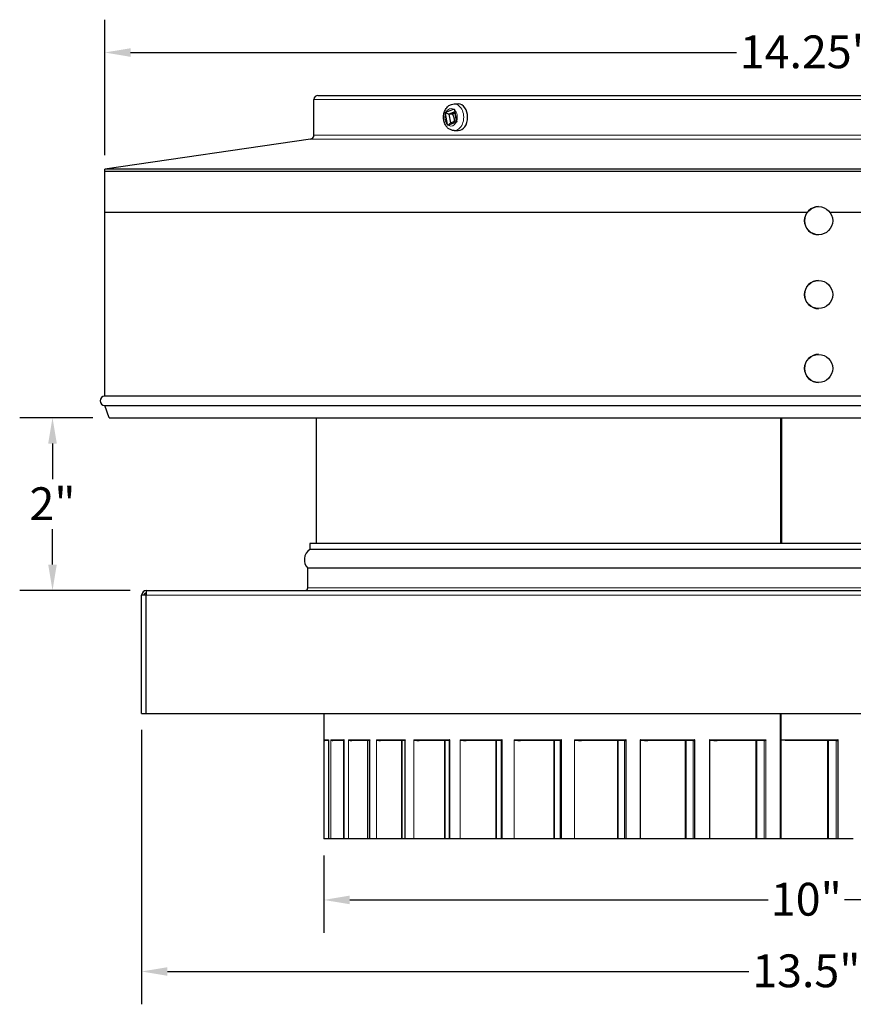
# Model space of a CAD drawing. Units: inches. Extents: x -28.4 to 67.5, y 1.5 to 42.5.
# Drawn here: x -28.4 to -15.7, y 26.4 to 41.4 of the extents above; entities that cross this region are included whole.
import ezdxf

# ---------------------------------------------------------------- set-up
doc = ezdxf.new("R2010")
doc.units = ezdxf.units.IN
doc.header["$LTSCALE"] = 4
doc.header["$MEASUREMENT"] = 0
for name, color, linetype, lineweight in [('Dimension (ANSI)', 5, 'Continuous', 25), ('Visible (ANSI)', 7, 'Continuous', 25), ('Visible Narrow (ANSI)', 7, 'Continuous', 5)]:
    doc.layers.add(name, color=color, linetype=linetype, lineweight=lineweight)
doc.styles.add('Label Text (ANSI)', font='tahoma.ttf')
doc.dimstyles.new('Copy of Default (ANSI)', dxfattribs={"dimscale": 4, "dimtxt": 0.125, "dimasz": 0.098425, "dimexe": 0.125, "dimexo": 0.0625, "dimgap": 0.031496, "dimtad": 0, "dimtih": 1, "dimtoh": 1, "dimrnd": 1e-08, "dimzin": 4, "dimdsep": 46, "dimtxsty": 'Label Text (ANSI)', "dimcen": 0.09, "dimdle": 0.393701, "dimclrd": 256, "dimclre": 256, "dimclrt": 256, "dimadec": 0, "dimazin": 1, "dimtfac": 1, "dimtofl": 0, "dimtmove": 0, "dimatfit": 3, "dimfxl": 1, "dimtolj": 1, "dimtzin": 4, "dimlwd": -1, "dimlwe": -1, "dimarcsym": 0})

# ---------------------------------------------------------------- blocks, each defined once
blk = doc.blocks.new('*D42')
at = {"layer": 'Defpoints', "color": 0, "transparency": 16777216}
for p in [(-27.151, 40.913), (-27.151, 39.102), (-5.776, 39.102)]:
    blk.add_point(p, dxfattribs=at)
at = {"layer": 'Dimension (ANSI)', "transparency": 16777216}
for p, q in [((-27.151, 39.352), (-27.151, 41.413)), ((-5.776, 39.352), (-5.776, 41.413)), ((-26.758, 40.913), (-17.526, 40.913)), ((-6.17, 40.913), (-15.402, 40.913))]:
    blk.add_line(p, q, dxfattribs=at)
for points in [[(-26.758, 40.978), (-26.758, 40.847), (-27.151, 40.913)], [(-6.17, 40.978), (-6.17, 40.847), (-5.776, 40.913)]]:
    blk.add_solid(points, dxfattribs=at)
at = {"layer": 'Dimension (ANSI)', "transparency": 16777216, "insert": (-16.464, 41.173), "char_height": 0.5, "attachment_point": 2, "style": 'Label Text (ANSI)'}
blk.add_mtext('\\A1;\\fTahoma|b0|i0;14.25"', dxfattribs=at)
blk = doc.blocks.new('*D49')
at = {"layer": 'Defpoints', "color": 0, "transparency": 16777216}
for p in [(-23.814, 28.937), (-9.114, 28.937), (-23.814, 28.008)]:
    blk.add_point(p, dxfattribs=at)
at = {"layer": 'Dimension (ANSI)', "transparency": 16777216}
for p, q in [((-23.814, 28.687), (-23.814, 27.508)), ((-9.114, 28.687), (-9.114, 27.508)), ((-23.42, 28.008), (-17.046, 28.008)), ((-9.507, 28.008), (-15.881, 28.008))]:
    blk.add_line(p, q, dxfattribs=at)
for points in [[(-23.42, 28.074), (-23.42, 27.943), (-23.814, 28.008)], [(-9.507, 28.074), (-9.507, 27.943), (-9.114, 28.008)]]:
    blk.add_solid(points, dxfattribs=at)
at = {"layer": 'Dimension (ANSI)', "transparency": 16777216, "insert": (-16.464, 28.269), "char_height": 0.5, "attachment_point": 2, "style": 'Label Text (ANSI)'}
blk.add_mtext('\\A1;10"', dxfattribs=at)
blk = doc.blocks.new('*D51')
at = {"layer": 'Defpoints', "color": 0, "transparency": 16777216}
for p in [(-27.083, 35.352), (-27.946, 32.722), (-26.514, 32.722)]:
    blk.add_point(p, dxfattribs=at)
at = {"layer": 'Dimension (ANSI)', "transparency": 16777216}
for p, q in [((-27.333, 35.352), (-28.446, 35.352)), ((-27.946, 34.958), (-27.946, 34.418)), ((-27.946, 33.115), (-27.946, 33.655)), ((-26.764, 32.722), (-28.446, 32.722))]:
    blk.add_line(p, q, dxfattribs=at)
for points in [[(-28.012, 34.958), (-27.881, 34.958), (-27.946, 35.352)], [(-28.012, 33.115), (-27.881, 33.115), (-27.946, 32.722)]]:
    blk.add_solid(points, dxfattribs=at)
at = {"layer": 'Dimension (ANSI)', "transparency": 16777216, "insert": (-27.946, 34.292), "char_height": 0.5, "attachment_point": 2, "style": 'Label Text (ANSI)'}
blk.add_mtext('\\A1;\\fTahoma|b0|i0;2"', dxfattribs=at)
blk = doc.blocks.new('*D55')
at = {"layer": 'Defpoints', "color": 0, "transparency": 16777216}
for p in [(-26.589, 30.847), (-6.339, 30.847), (-6.339, 26.919)]:
    blk.add_point(p, dxfattribs=at)
at = {"layer": 'Dimension (ANSI)', "transparency": 16777216}
for p, q in [((-26.589, 30.597), (-26.589, 26.419)), ((-6.339, 30.597), (-6.339, 26.419)), ((-26.195, 26.919), (-17.338, 26.919)), ((-6.732, 26.919), (-15.59, 26.919))]:
    blk.add_line(p, q, dxfattribs=at)
for points in [[(-26.195, 26.984), (-26.195, 26.853), (-26.589, 26.919)], [(-6.732, 26.984), (-6.732, 26.853), (-6.339, 26.919)]]:
    blk.add_solid(points, dxfattribs=at)
at = {"layer": 'Dimension (ANSI)', "transparency": 16777216, "insert": (-16.464, 27.179), "char_height": 0.5, "attachment_point": 2, "style": 'Label Text (ANSI)'}
blk.add_mtext('\\A1;\\fTahoma|b0|i0;13.5"', dxfattribs=at)

msp = doc.modelspace()

# ---------------------------------------------------------------- linework, layer by layer
at = {"layer": 'Visible (ANSI)'}
for p, q in [((-23.964, 39.655), (-23.964, 40.199)), ((-23.904, 40.259), (-9.024, 40.259)), ((-21.954, 40.003), (-21.837, 40.049)), ((-21.827, 40.13), (-21.767, 40.13)), ((-21.826, 40.052), (-21.819, 40.011)), ((-21.823, 40.037), (-21.791, 39.871)), ((-21.964, 39.998), (-21.912, 39.975)), ((-21.93, 39.817), (-21.962, 39.983)), ((-21.819, 40.011), (-21.912, 39.975)), ((-21.912, 39.975), (-21.886, 39.843)), ((-21.855, 39.975), (-21.912, 39.975)), ((-21.793, 39.88), (-21.819, 40.011)), ((-21.926, 39.803), (-21.886, 39.843)), ((-21.799, 39.852), (-21.916, 39.806)), ((-21.886, 39.843), (-21.793, 39.88)), ((-21.788, 39.856), (-21.793, 39.88)), ((-24.015, 39.595), (-27.151, 39.134)), ((-21.827, 39.725), (-21.767, 39.725)), ((-5.776, 39.134), (-27.151, 39.134)), ((-27.151, 38.478), (-27.151, 39.134)), ((-5.776, 39.102), (-27.151, 39.102)), ((-27.151, 35.68), (-27.151, 39.102)), ((-16.277, 38.566), (-16.277, 38.566)), ((-16.451, 38.478), (-27.151, 38.478)), ((-5.776, 38.478), (-16.103, 38.478)), ((-16.277, 38.137), (-16.277, 38.137)), ((-16.277, 37.441), (-16.277, 37.441)), ((-16.277, 37.012), (-16.277, 37.012)), ((-16.277, 36.316), (-16.277, 36.316)), ((-16.277, 35.887), (-16.277, 35.887)), ((-5.776, 35.68), (-27.151, 35.68)), ((-27.151, 35.539), (-5.776, 35.539)), ((-27.083, 35.352), (-27.151, 35.539)), ((-27.083, 35.352), (-5.844, 35.352)), ((-23.926, 33.434), (-23.926, 35.352)), ((-16.854, 35.352), (-16.854, 33.434)), ((-16.852, 33.434), (-16.852, 35.352)), ((-16.841, 35.352), (-16.841, 33.434)), ((-16.846, 33.437), (-16.852, 33.437)), ((-16.847, 33.434), (-16.846, 33.437)), ((-16.841, 33.437), (-16.846, 33.437)), ((-24.026, 33.434), (-24.027, 33.347)), ((-8.9, 33.347), (-24.027, 33.347)), ((-8.901, 33.434), (-24.026, 33.434)), ((-8.87, 33.059), (-24.057, 33.059)), ((-24.057, 32.759), (-24.057, 33.059)), ((-26.514, 32.647), (-26.514, 32.722)), ((-26.514, 32.722), (-6.414, 32.722)), ((-26.525, 32.647), (-26.589, 32.647)), ((-26.589, 30.847), (-26.589, 32.647)), ((-26.514, 32.647), (-26.525, 32.647)), ((-26.525, 32.647), (-26.525, 30.847)), ((-26.589, 30.847), (-26.525, 30.847)), ((-26.525, 30.847), (-6.403, 30.847)), ((-23.814, 30.847), (-23.814, 28.937)), ((-16.859, 28.937), (-16.859, 30.847)), ((-16.857, 30.847), (-16.857, 28.937)), ((-16.846, 30.448), (-16.846, 30.847)), ((-23.741, 30.446), (-23.741, 28.937)), ((-23.507, 30.445), (-23.507, 28.937)), ((-16.846, 28.937), (-16.846, 30.448)), ((-23.741, 30.437), (-23.797, 30.437)), ((-23.507, 30.437), (-23.674, 30.437)), ((-23.514, 30.437), (-23.514, 28.937)), ((-23.511, 28.937), (-23.511, 30.437)), ((-23.116, 30.437), (-23.389, 30.437)), ((-23.146, 30.437), (-23.146, 28.937)), ((-23.141, 28.937), (-23.141, 30.437)), ((-22.579, 30.437), (-22.949, 30.437)), ((-22.629, 30.437), (-22.629, 28.937)), ((-22.622, 28.937), (-22.622, 30.437)), ((-21.906, 30.437), (-22.364, 30.437)), ((-21.974, 30.437), (-21.974, 28.937)), ((-21.965, 28.937), (-21.965, 30.437)), ((-21.111, 30.437), (-21.648, 30.437)), ((-21.196, 30.437), (-21.196, 28.937)), ((-21.186, 28.937), (-21.186, 30.437)), ((-20.213, 30.437), (-20.816, 30.437)), ((-20.312, 30.437), (-20.312, 28.937)), ((-20.301, 28.937), (-20.301, 30.437)), ((-19.231, 30.437), (-19.887, 30.437)), ((-19.343, 30.437), (-19.343, 28.937)), ((-19.33, 28.937), (-19.33, 30.437)), ((-18.187, 30.437), (-18.881, 30.437)), ((-18.309, 30.437), (-18.309, 28.937)), ((-18.296, 28.937), (-18.296, 30.437)), ((-17.104, 30.437), (-17.821, 30.437)), ((-17.233, 30.437), (-17.233, 28.937)), ((-17.22, 28.937), (-17.22, 30.437)), ((-16.007, 30.437), (-16.731, 30.437)), ((-16.141, 30.437), (-16.141, 28.937)), ((-16.128, 28.937), (-16.128, 30.437)), ((-23.812, 28.937), (-23.814, 28.937)), ((-23.812, 28.937), (-23.812, 28.937)), ((-23.741, 28.937), (-23.812, 28.937)), ((-23.741, 28.937), (-23.741, 28.937)), ((-23.705, 28.937), (-23.741, 28.937)), ((-23.705, 28.937), (-23.705, 28.937)), ((-23.514, 28.937), (-23.705, 28.937)), ((-23.511, 28.937), (-23.514, 28.937)), ((-23.507, 28.937), (-23.511, 28.937)), ((-23.506, 28.937), (-23.507, 28.937)), ((-23.436, 28.937), (-23.506, 28.937)), ((-23.436, 28.937), (-23.436, 28.937)), ((-23.146, 28.937), (-23.436, 28.937)), ((-23.141, 28.937), (-23.146, 28.937)), ((-23.116, 28.937), (-23.141, 28.937)), ((-23.115, 28.937), (-23.116, 28.937)), ((-23.114, 28.937), (-23.115, 28.937)), ((-23.012, 28.937), (-23.114, 28.937)), ((-23.011, 28.937), (-23.012, 28.937)), ((-22.629, 28.937), (-23.011, 28.937)), ((-22.622, 28.937), (-22.629, 28.937)), ((-22.579, 28.937), (-22.622, 28.937)), ((-22.575, 28.937), (-22.579, 28.937)), ((-22.573, 28.937), (-22.575, 28.937)), ((-22.441, 28.937), (-22.573, 28.937)), ((-22.441, 28.937), (-22.441, 28.937)), ((-21.974, 28.937), (-22.441, 28.937)), ((-21.965, 28.937), (-21.974, 28.937)), ((-21.907, 28.937), (-21.965, 28.937)), ((-21.899, 28.937), (-21.907, 28.937)), ((-21.896, 28.937), (-21.899, 28.937)), ((-21.737, 28.937), (-21.896, 28.937)), ((-21.736, 28.937), (-21.737, 28.937)), ((-21.196, 28.937), (-21.736, 28.937)), ((-21.186, 28.937), (-21.196, 28.937)), ((-21.112, 28.937), (-21.186, 28.937)), ((-21.101, 28.937), (-21.112, 28.937)), ((-21.098, 28.937), (-21.101, 28.937)), ((-20.915, 28.937), (-21.098, 28.937)), ((-20.914, 28.937), (-20.915, 28.937)), ((-20.312, 28.937), (-20.914, 28.937)), ((-20.301, 28.937), (-20.312, 28.937)), ((-20.214, 28.937), (-20.301, 28.937)), ((-20.199, 28.937), (-20.214, 28.937)), ((-20.196, 28.937), (-20.199, 28.937)), ((-19.994, 28.937), (-20.196, 28.937)), ((-19.993, 28.937), (-19.994, 28.937)), ((-19.343, 28.937), (-19.993, 28.937)), ((-19.33, 28.937), (-19.343, 28.937)), ((-19.232, 28.937), (-19.33, 28.937)), ((-19.214, 28.937), (-19.232, 28.937)), ((-19.21, 28.937), (-19.214, 28.937)), ((-18.994, 28.937), (-19.21, 28.937)), ((-18.992, 28.937), (-18.994, 28.937)), ((-18.309, 28.937), (-18.992, 28.937)), ((-18.296, 28.937), (-18.309, 28.937)), ((-18.188, 28.937), (-18.296, 28.937)), ((-18.168, 28.937), (-18.188, 28.937)), ((-18.164, 28.937), (-18.168, 28.937)), ((-17.937, 28.937), (-18.164, 28.937)), ((-17.936, 28.937), (-17.937, 28.937)), ((-17.233, 28.937), (-17.936, 28.937)), ((-17.22, 28.937), (-17.233, 28.937)), ((-17.106, 28.937), (-17.22, 28.937)), ((-17.083, 28.937), (-17.106, 28.937)), ((-17.079, 28.937), (-17.083, 28.937)), ((-16.859, 28.937), (-17.079, 28.937)), ((-16.857, 28.937), (-16.859, 28.937)), ((-16.846, 28.937), (-16.857, 28.937)), ((-16.141, 28.937), (-16.846, 28.937)), ((-16.128, 28.937), (-16.141, 28.937)), ((-16.009, 28.937), (-16.128, 28.937)), ((-15.985, 28.937), (-16.009, 28.937)), ((-15.98, 28.937), (-15.985, 28.937)), ((-15.749, 28.937), (-15.98, 28.937))]:
    msp.add_line(p, q, dxfattribs=at)
for centre, radius, start, end in [((-23.904, 40.199), 0.06, 90, 180), ((-24.024, 39.655), 0.06, 278.3659, 0), ((-27.151, 35.609), 0.0703, 90, 270), ((-23.924, 33.19), 0.187, 123.5843, 224.427), ((-26.514, 32.647), 0.075, 90, 180), ((-24.095, 32.759), 0.0375, 270, 0), ((-26.514, 32.647), 0.0375, 90, 180)]:
    msp.add_arc(centre, radius, start, end, dxfattribs=at)
for centre, major_axis, ratio in [((-21.767, 39.927), (0, 0.203), 0.707107), ((-16.277, 38.352), (0, -0.215), 0.999848), ((-16.277, 37.227), (0, -0.215), 0.999848), ((-16.277, 36.102), (0, -0.215), 0.999848)]:
    msp.add_ellipse(centre, major_axis=major_axis, ratio=ratio, start_param=3.141593, end_param=6.283185, dxfattribs=at)
for centre in [(-16.277, 38.352), (-16.277, 37.227), (-16.277, 36.102)]:
    msp.add_ellipse(centre, major_axis=(0, 0.214), ratio=0.999848, dxfattribs=at)
for points, knots in [([(-21.827, 39.725), (-21.844, 39.725), (-21.86, 39.728), (-21.89, 39.739), (-21.905, 39.747), (-21.932, 39.769), (-21.944, 39.783), (-21.966, 39.816), (-21.974, 39.835), (-21.987, 39.876), (-21.99, 39.898), (-21.991, 39.942), (-21.989, 39.964), (-21.979, 40.007), (-21.971, 40.028), (-21.949, 40.065), (-21.936, 40.082), (-21.905, 40.107), (-21.888, 40.117), (-21.856, 40.127), (-21.842, 40.13), (-21.827, 40.13)], [3.40936, 3.40936, 3.40936, 3.40936, 3.661509, 3.661509, 3.928127, 3.928127, 4.232443, 4.232443, 4.576899, 4.576899, 4.939347, 4.939347, 5.304443, 5.304443, 5.668152, 5.668152, 6.017748, 6.017748, 6.324311, 6.324311, 6.550952, 6.550952, 6.550952, 6.550952]), ([(-23.812, 30.447), (-23.812, 30.447), (-23.812, 30.447), (-23.812, 30.448), (-23.812, 30.448), (-23.812, 30.448)], [0, 0, 0, 0, 0.002344534, 0.002344534, 0.002615095, 0.002615095, 0.002615095, 0.002615095]), ([(-23.812, 30.447), (-23.812, 30.447), (-23.812, 30.446), (-23.811, 30.445), (-23.811, 30.445), (-23.811, 30.444), (-23.811, 30.443), (-23.809, 30.441), (-23.808, 30.441), (-23.806, 30.439), (-23.805, 30.439), (-23.802, 30.437), (-23.8, 30.437), (-23.797, 30.437)], [-0.8311301, -0.8311301, -0.8311301, -0.8311301, -0.8295858, -0.8295858, -0.8212445, -0.8212445, -0.8129032, -0.8129032, -0.7710885, -0.7710885, -0.7292738, -0.7292738, -0.6456443, -0.6456443, -0.6456443, -0.6456443]), ([(-23.741, 30.448), (-23.741, 30.448), (-23.741, 30.448), (-23.741, 30.447), (-23.741, 30.447), (-23.741, 30.446)], [-0.000270562, -0.000270562, -0.000270562, -0.000270562, 0, 0, 0.003353193, 0.003353193, 0.003353193, 0.003353193]), ([(-23.705, 30.447), (-23.705, 30.447), (-23.705, 30.447), (-23.705, 30.448), (-23.705, 30.448), (-23.705, 30.448)], [0, 0, 0, 0, 0.002344534, 0.002344534, 0.002615095, 0.002615095, 0.002615095, 0.002615095]), ([(-23.705, 30.447), (-23.705, 30.447), (-23.705, 30.446), (-23.704, 30.445), (-23.704, 30.445), (-23.703, 30.444), (-23.702, 30.443), (-23.7, 30.441), (-23.697, 30.441), (-23.693, 30.439), (-23.69, 30.439), (-23.683, 30.437), (-23.678, 30.437), (-23.674, 30.437)], [-0.8311301, -0.8311301, -0.8311301, -0.8311301, -0.8295858, -0.8295858, -0.8212445, -0.8212445, -0.8129032, -0.8129032, -0.7710885, -0.7710885, -0.7292738, -0.7292738, -0.6456443, -0.6456443, -0.6456443, -0.6456443]), ([(-23.506, 30.448), (-23.506, 30.448), (-23.506, 30.448), (-23.507, 30.447), (-23.507, 30.446), (-23.507, 30.445)], [-0.000270562, -0.000270562, -0.000270562, -0.000270562, 0, 0, 0.007167316, 0.007167316, 0.007167316, 0.007167316]), ([(-23.436, 30.447), (-23.436, 30.447), (-23.436, 30.447), (-23.436, 30.448), (-23.436, 30.448), (-23.436, 30.448)], [0, 0, 0, 0, 0.002344534, 0.002344534, 0.002615095, 0.002615095, 0.002615095, 0.002615095]), ([(-23.436, 30.447), (-23.436, 30.447), (-23.436, 30.446), (-23.435, 30.445), (-23.434, 30.445), (-23.433, 30.444), (-23.432, 30.443), (-23.428, 30.441), (-23.425, 30.441), (-23.418, 30.439), (-23.414, 30.439), (-23.403, 30.437), (-23.395, 30.437), (-23.389, 30.437)], [-0.8311301, -0.8311301, -0.8311301, -0.8311301, -0.8295858, -0.8295858, -0.8212445, -0.8212445, -0.8129032, -0.8129032, -0.7710885, -0.7710885, -0.7292738, -0.7292738, -0.6456443, -0.6456443, -0.6456443, -0.6456443]), ([(-23.116, 30.437), (-23.115, 30.437), (-23.115, 30.438), (-23.115, 30.442), (-23.115, 30.443), (-23.115, 30.443)], [-0.04895152, -0.04895152, -0.04895152, -0.04895152, -0.01333173, -0.01333173, -0.00827895, -0.00827895, -0.00827895, -0.00827895]), ([(-23.114, 30.448), (-23.114, 30.448), (-23.114, 30.448), (-23.115, 30.447), (-23.115, 30.445), (-23.115, 30.444), (-23.115, 30.444), (-23.115, 30.443)], [-0.00027056, -0.00027056, -0.00027056, -0.00027056, 0, 0, 0.00802378, 0.00802378, 0.01052239, 0.01052239, 0.01052239, 0.01052239]), ([(-23.011, 30.447), (-23.012, 30.447), (-23.012, 30.447), (-23.012, 30.448), (-23.012, 30.448), (-23.012, 30.448)], [0, 0, 0, 0, 0.002344534, 0.002344534, 0.002615095, 0.002615095, 0.002615095, 0.002615095]), ([(-23.011, 30.447), (-23.011, 30.447), (-23.011, 30.446), (-23.01, 30.445), (-23.009, 30.445), (-23.008, 30.444), (-23.007, 30.443), (-23.001, 30.441), (-22.997, 30.441), (-22.987, 30.439), (-22.982, 30.439), (-22.968, 30.437), (-22.958, 30.437), (-22.949, 30.437)], [-0.8311301, -0.8311301, -0.8311301, -0.8311301, -0.8295858, -0.8295858, -0.8212445, -0.8212445, -0.8129032, -0.8129032, -0.7710885, -0.7710885, -0.7292738, -0.7292738, -0.6456443, -0.6456443, -0.6456443, -0.6456443]), ([(-22.579, 30.437), (-22.578, 30.437), (-22.577, 30.438), (-22.575, 30.442), (-22.575, 30.443), (-22.575, 30.443)], [-0.04895152, -0.04895152, -0.04895152, -0.04895152, -0.01333173, -0.01333173, -0.00827895, -0.00827895, -0.00827895, -0.00827895]), ([(-22.573, 30.448), (-22.574, 30.448), (-22.574, 30.448), (-22.574, 30.447), (-22.575, 30.445), (-22.575, 30.444), (-22.575, 30.444), (-22.575, 30.443)], [-0.00027056, -0.00027056, -0.00027056, -0.00027056, 0, 0, 0.00802378, 0.00802378, 0.01052239, 0.01052239, 0.01052239, 0.01052239]), ([(-22.441, 30.447), (-22.441, 30.447), (-22.441, 30.447), (-22.441, 30.448), (-22.441, 30.448), (-22.441, 30.448)], [0, 0, 0, 0, 0.002344534, 0.002344534, 0.002615095, 0.002615095, 0.002615095, 0.002615095]), ([(-22.441, 30.447), (-22.441, 30.447), (-22.44, 30.446), (-22.439, 30.445), (-22.438, 30.445), (-22.436, 30.444), (-22.435, 30.443), (-22.428, 30.441), (-22.423, 30.441), (-22.411, 30.439), (-22.405, 30.439), (-22.387, 30.437), (-22.375, 30.437), (-22.364, 30.437)], [-0.8311301, -0.8311301, -0.8311301, -0.8311301, -0.8295858, -0.8295858, -0.8212445, -0.8212445, -0.8129032, -0.8129032, -0.7710885, -0.7710885, -0.7292738, -0.7292738, -0.6456443, -0.6456443, -0.6456443, -0.6456443]), ([(-21.906, 30.437), (-21.904, 30.437), (-21.901, 30.438), (-21.899, 30.442), (-21.899, 30.443), (-21.899, 30.443)], [-0.04895152, -0.04895152, -0.04895152, -0.04895152, -0.01333173, -0.01333173, -0.00827895, -0.00827895, -0.00827895, -0.00827895]), ([(-21.896, 30.448), (-21.896, 30.448), (-21.896, 30.448), (-21.897, 30.447), (-21.898, 30.445), (-21.898, 30.444), (-21.898, 30.444), (-21.899, 30.443)], [-0.00027056, -0.00027056, -0.00027056, -0.00027056, 0, 0, 0.00802378, 0.00802378, 0.01052239, 0.01052239, 0.01052239, 0.01052239]), ([(-21.736, 30.447), (-21.737, 30.447), (-21.737, 30.447), (-21.737, 30.448), (-21.737, 30.448), (-21.737, 30.448)], [0, 0, 0, 0, 0.002344534, 0.002344534, 0.002615095, 0.002615095, 0.002615095, 0.002615095]), ([(-21.736, 30.447), (-21.736, 30.447), (-21.736, 30.446), (-21.735, 30.445), (-21.733, 30.445), (-21.731, 30.444), (-21.729, 30.443), (-21.722, 30.441), (-21.716, 30.441), (-21.702, 30.439), (-21.695, 30.439), (-21.675, 30.437), (-21.661, 30.437), (-21.648, 30.437)], [-0.8311301, -0.8311301, -0.8311301, -0.8311301, -0.8295858, -0.8295858, -0.8212445, -0.8212445, -0.8129032, -0.8129032, -0.7710885, -0.7710885, -0.7292738, -0.7292738, -0.6456443, -0.6456443, -0.6456443, -0.6456443]), ([(-21.111, 30.437), (-21.108, 30.437), (-21.105, 30.438), (-21.101, 30.442), (-21.101, 30.443), (-21.101, 30.443)], [-0.04895152, -0.04895152, -0.04895152, -0.04895152, -0.01333173, -0.01333173, -0.00827895, -0.00827895, -0.00827895, -0.00827895]), ([(-21.098, 30.448), (-21.098, 30.448), (-21.098, 30.448), (-21.099, 30.447), (-21.099, 30.445), (-21.1, 30.444), (-21.1, 30.444), (-21.101, 30.443)], [-0.00027056, -0.00027056, -0.00027056, -0.00027056, 0, 0, 0.00802378, 0.00802378, 0.01052239, 0.01052239, 0.01052239, 0.01052239]), ([(-20.914, 30.447), (-20.915, 30.447), (-20.915, 30.447), (-20.915, 30.448), (-20.915, 30.448), (-20.915, 30.448)], [0, 0, 0, 0, 0.002344534, 0.002344534, 0.002615095, 0.002615095, 0.002615095, 0.002615095]), ([(-20.914, 30.447), (-20.914, 30.447), (-20.914, 30.446), (-20.912, 30.445), (-20.911, 30.445), (-20.908, 30.444), (-20.907, 30.443), (-20.898, 30.441), (-20.891, 30.441), (-20.876, 30.439), (-20.868, 30.439), (-20.845, 30.437), (-20.83, 30.437), (-20.816, 30.437)], [-0.8311301, -0.8311301, -0.8311301, -0.8311301, -0.8295858, -0.8295858, -0.8212445, -0.8212445, -0.8129032, -0.8129032, -0.7710885, -0.7710885, -0.7292738, -0.7292738, -0.6456443, -0.6456443, -0.6456443, -0.6456443]), ([(-20.213, 30.437), (-20.209, 30.437), (-20.204, 30.438), (-20.2, 30.442), (-20.2, 30.443), (-20.199, 30.443)], [-0.04895152, -0.04895152, -0.04895152, -0.04895152, -0.01333173, -0.01333173, -0.00827895, -0.00827895, -0.00827895, -0.00827895]), ([(-20.196, 30.448), (-20.196, 30.448), (-20.196, 30.448), (-20.197, 30.447), (-20.198, 30.445), (-20.199, 30.444), (-20.199, 30.444), (-20.199, 30.443)], [-0.00027056, -0.00027056, -0.00027056, -0.00027056, 0, 0, 0.00802378, 0.00802378, 0.01052239, 0.01052239, 0.01052239, 0.01052239]), ([(-19.993, 30.447), (-19.993, 30.447), (-19.993, 30.447), (-19.994, 30.448), (-19.994, 30.448), (-19.994, 30.448)], [0, 0, 0, 0, 0.002344534, 0.002344534, 0.002615095, 0.002615095, 0.002615095, 0.002615095]), ([(-19.993, 30.447), (-19.993, 30.447), (-19.992, 30.446), (-19.991, 30.445), (-19.989, 30.445), (-19.986, 30.444), (-19.984, 30.443), (-19.976, 30.441), (-19.968, 30.441), (-19.952, 30.439), (-19.943, 30.439), (-19.918, 30.437), (-19.902, 30.437), (-19.887, 30.437)], [-0.8311301, -0.8311301, -0.8311301, -0.8311301, -0.8295858, -0.8295858, -0.8212445, -0.8212445, -0.8129032, -0.8129032, -0.7710885, -0.7710885, -0.7292738, -0.7292738, -0.6456443, -0.6456443, -0.6456443, -0.6456443]), ([(-19.231, 30.437), (-19.226, 30.437), (-19.22, 30.438), (-19.215, 30.442), (-19.215, 30.443), (-19.214, 30.443)], [-0.04895152, -0.04895152, -0.04895152, -0.04895152, -0.01333173, -0.01333173, -0.00827895, -0.00827895, -0.00827895, -0.00827895]), ([(-19.21, 30.448), (-19.21, 30.448), (-19.21, 30.448), (-19.211, 30.447), (-19.212, 30.445), (-19.214, 30.444), (-19.214, 30.444), (-19.214, 30.443)], [-0.00027056, -0.00027056, -0.00027056, -0.00027056, 0, 0, 0.00802378, 0.00802378, 0.01052239, 0.01052239, 0.01052239, 0.01052239]), ([(-18.992, 30.447), (-18.993, 30.447), (-18.993, 30.447), (-18.993, 30.448), (-18.993, 30.448), (-18.994, 30.448)], [0, 0, 0, 0, 0.002344534, 0.002344534, 0.002615095, 0.002615095, 0.002615095, 0.002615095]), ([(-18.992, 30.447), (-18.992, 30.447), (-18.992, 30.446), (-18.99, 30.445), (-18.989, 30.445), (-18.985, 30.444), (-18.984, 30.443), (-18.974, 30.441), (-18.966, 30.441), (-18.949, 30.439), (-18.94, 30.439), (-18.914, 30.437), (-18.897, 30.437), (-18.881, 30.437)], [-0.8311301, -0.8311301, -0.8311301, -0.8311301, -0.8295858, -0.8295858, -0.8212445, -0.8212445, -0.8129032, -0.8129032, -0.7710885, -0.7710885, -0.7292738, -0.7292738, -0.6456443, -0.6456443, -0.6456443, -0.6456443]), ([(-18.187, 30.437), (-18.181, 30.437), (-18.174, 30.438), (-18.169, 30.442), (-18.168, 30.443), (-18.168, 30.443)], [-0.04895152, -0.04895152, -0.04895152, -0.04895152, -0.01333173, -0.01333173, -0.00827895, -0.00827895, -0.00827895, -0.00827895]), ([(-18.164, 30.448), (-18.164, 30.448), (-18.164, 30.448), (-18.165, 30.447), (-18.166, 30.445), (-18.167, 30.444), (-18.167, 30.444), (-18.168, 30.443)], [-0.00027056, -0.00027056, -0.00027056, -0.00027056, 0, 0, 0.00802378, 0.00802378, 0.01052239, 0.01052239, 0.01052239, 0.01052239]), ([(-17.936, 30.447), (-17.936, 30.447), (-17.936, 30.447), (-17.937, 30.448), (-17.937, 30.448), (-17.937, 30.448)], [0, 0, 0, 0, 0.002344534, 0.002344534, 0.002615095, 0.002615095, 0.002615095, 0.002615095]), ([(-17.936, 30.447), (-17.935, 30.447), (-17.935, 30.446), (-17.934, 30.445), (-17.932, 30.445), (-17.928, 30.444), (-17.927, 30.443), (-17.917, 30.441), (-17.909, 30.441), (-17.891, 30.439), (-17.882, 30.439), (-17.855, 30.437), (-17.837, 30.437), (-17.821, 30.437)], [-0.8311301, -0.8311301, -0.8311301, -0.8311301, -0.8295858, -0.8295858, -0.8212445, -0.8212445, -0.8129032, -0.8129032, -0.7710885, -0.7710885, -0.7292738, -0.7292738, -0.6456443, -0.6456443, -0.6456443, -0.6456443]), ([(-17.104, 30.437), (-17.098, 30.437), (-17.091, 30.438), (-17.085, 30.442), (-17.084, 30.443), (-17.083, 30.443)], [-0.04895152, -0.04895152, -0.04895152, -0.04895152, -0.01333173, -0.01333173, -0.00827895, -0.00827895, -0.00827895, -0.00827895]), ([(-17.079, 30.448), (-17.079, 30.448), (-17.079, 30.448), (-17.08, 30.447), (-17.081, 30.445), (-17.082, 30.444), (-17.083, 30.444), (-17.083, 30.443)], [-0.00027056, -0.00027056, -0.00027056, -0.00027056, 0, 0, 0.00802378, 0.00802378, 0.01052239, 0.01052239, 0.01052239, 0.01052239]), ([(-16.731, 30.437), (-16.747, 30.437), (-16.765, 30.437), (-16.792, 30.439), (-16.801, 30.439), (-16.819, 30.441), (-16.827, 30.441), (-16.837, 30.443), (-16.839, 30.444), (-16.842, 30.445), (-16.844, 30.445), (-16.846, 30.446), (-16.846, 30.447), (-16.846, 30.447), (-16.846, 30.447), (-16.846, 30.448), (-16.846, 30.448), (-16.846, 30.448)], [-0.1874979, -0.1874979, -0.1874979, -0.1874979, -0.1038684, -0.1038684, -0.0620537, -0.0620537, -0.020239, -0.020239, -0.0118977, -0.0118977, -0.0035564, -0.0035564, -0.0012286, -0.0012286, -0.0005584, -0.0005584, 0, 0, 0, 0]), ([(-16.007, 30.437), (-16.001, 30.437), (-15.993, 30.438), (-15.986, 30.442), (-15.986, 30.443), (-15.985, 30.443)], [-0.04895152, -0.04895152, -0.04895152, -0.04895152, -0.01333173, -0.01333173, -0.00827895, -0.00827895, -0.00827895, -0.00827895]), ([(-15.98, 30.448), (-15.98, 30.448), (-15.98, 30.448), (-15.982, 30.447), (-15.983, 30.445), (-15.984, 30.444), (-15.984, 30.444), (-15.985, 30.443)], [-0.00027056, -0.00027056, -0.00027056, -0.00027056, 0, 0, 0.00802378, 0.00802378, 0.01052239, 0.01052239, 0.01052239, 0.01052239])]:
    msp.add_open_spline(points, degree=3, knots=knots, dxfattribs=at)
for points in [[(-21.837, 40.049), (-21.833, 40.05), (-21.83, 40.051), (-21.826, 40.052)], [(-21.826, 40.052), (-21.825, 40.047), (-21.824, 40.042), (-21.823, 40.037)], [(-21.964, 39.998), (-21.961, 40), (-21.957, 40.002), (-21.954, 40.003)], [(-21.962, 39.983), (-21.963, 39.988), (-21.964, 39.993), (-21.964, 39.998)], [(-21.926, 39.803), (-21.928, 39.808), (-21.929, 39.813), (-21.93, 39.817)], [(-21.916, 39.806), (-21.919, 39.805), (-21.923, 39.804), (-21.926, 39.803)], [(-21.788, 39.856), (-21.791, 39.854), (-21.795, 39.853), (-21.799, 39.852)], [(-21.791, 39.871), (-21.79, 39.867), (-21.789, 39.862), (-21.788, 39.856)]]:
    msp.add_open_spline(points, degree=3, dxfattribs=at)
for points, weights in [([(-21.814, 39.987), (-21.83, 39.982), (-21.855, 39.975)], [1.17596499556, 1.12679691267, 1]), ([(-21.855, 39.975), (-21.826, 39.916), (-21.828, 39.866)], [1, 1.3566836261, 1.09907925835])]:
    msp.add_rational_spline(points, weights, degree=2, dxfattribs=at)
at = {"layer": 'Visible Narrow (ANSI)'}
for p, q in [((-8.964, 40.199), (-23.964, 40.199)), ((-8.912, 39.595), (-24.015, 39.595)), ((-23.964, 39.655), (-8.964, 39.655)), ((-24.057, 32.759), (-8.87, 32.759)), ((-6.414, 32.647), (-26.514, 32.647)), ((-23.812, 30.448), (-23.812, 28.937)), ((-23.812, 30.448), (-23.741, 30.448)), ((-23.812, 28.937), (-23.812, 30.447)), ((-23.741, 28.937), (-23.741, 30.448)), ((-23.705, 30.448), (-23.705, 28.937)), ((-23.705, 30.448), (-23.506, 30.448)), ((-23.705, 28.937), (-23.705, 30.447)), ((-23.506, 28.937), (-23.506, 30.448)), ((-23.436, 30.448), (-23.436, 28.937)), ((-23.436, 30.448), (-23.114, 30.448)), ((-23.436, 28.937), (-23.436, 30.447)), ((-23.115, 30.443), (-23.115, 28.937)), ((-23.114, 28.937), (-23.114, 30.448)), ((-23.012, 30.448), (-23.012, 28.937)), ((-23.012, 30.448), (-22.573, 30.448)), ((-23.011, 28.937), (-23.011, 30.447)), ((-22.575, 30.443), (-22.575, 28.937)), ((-22.573, 28.937), (-22.573, 30.448)), ((-22.441, 30.448), (-22.441, 28.937)), ((-22.441, 30.448), (-21.896, 30.448)), ((-22.441, 28.937), (-22.441, 30.447)), ((-21.899, 30.443), (-21.899, 28.937)), ((-21.896, 28.937), (-21.896, 30.448)), ((-21.737, 30.448), (-21.737, 28.937)), ((-21.737, 30.448), (-21.098, 30.448)), ((-21.736, 28.937), (-21.736, 30.447)), ((-21.101, 30.443), (-21.101, 28.937)), ((-21.098, 28.937), (-21.098, 30.448)), ((-20.915, 30.448), (-20.915, 28.937)), ((-20.915, 30.448), (-20.196, 30.448)), ((-20.914, 28.937), (-20.914, 30.447)), ((-20.199, 30.443), (-20.199, 28.937)), ((-20.196, 28.937), (-20.196, 30.448)), ((-19.994, 30.448), (-19.994, 28.937)), ((-19.994, 30.448), (-19.21, 30.448)), ((-19.993, 28.937), (-19.993, 30.447)), ((-19.214, 30.443), (-19.214, 28.937)), ((-19.21, 28.937), (-19.21, 30.448)), ((-18.994, 30.448), (-18.994, 28.937)), ((-18.994, 30.448), (-18.164, 30.448)), ((-18.992, 28.937), (-18.992, 30.447)), ((-18.168, 30.443), (-18.168, 28.937)), ((-18.164, 28.937), (-18.164, 30.448)), ((-17.937, 30.448), (-17.937, 28.937)), ((-17.937, 30.448), (-17.079, 30.448)), ((-17.936, 28.937), (-17.936, 30.447)), ((-17.083, 30.443), (-17.083, 28.937)), ((-17.079, 28.937), (-17.079, 30.448)), ((-16.846, 30.448), (-15.98, 30.448)), ((-15.985, 30.443), (-15.985, 28.937)), ((-15.98, 28.937), (-15.98, 30.448)), ((-23.116, 28.937), (-23.116, 30.437)), ((-22.579, 28.937), (-22.579, 30.437)), ((-21.907, 28.937), (-21.907, 30.437)), ((-21.112, 28.937), (-21.112, 30.437)), ((-20.214, 28.937), (-20.214, 30.437)), ((-19.232, 28.937), (-19.232, 30.437)), ((-18.188, 28.937), (-18.188, 30.437)), ((-17.106, 28.937), (-17.106, 30.437)), ((-16.009, 28.937), (-16.009, 30.437))]:
    msp.add_line(p, q, dxfattribs=at)
for centre, major_axis, start_param, end_param in [((-21.876, 39.927), (0, 0.134), 5.851459, 7.250445), ((-21.827, 39.927), (0, -0.203), 0, 3.141593), ((-21.876, 39.927), (0, -0.134), 1.13907, 2.538057), ((-21.876, 39.927), (0, 0.134), 1.13907, 2.538057), ((-21.876, 39.927), (0, -0.134), 5.851459, 7.250445)]:
    msp.add_ellipse(centre, major_axis=major_axis, ratio=0.707107, start_param=start_param, end_param=end_param, dxfattribs=at)

# ---------------------------------------------------------------- dimensions: what is measured, and where the dimension line sits
at = {"layer": 'Dimension (ANSI)'}
for base, p1, p2, angle, text, override, picture, middle in [((-27.151, 40.913), (-5.776, 39.102), (-27.151, 39.102), 180, '\\fTahoma|b0|i0;<>"', {"dimgap": 0.031496, "dimtih": 0, "dimtoh": 0, "dimdec": 2, "dimlfac": 0.666667, "dimtol": 0, "dimlim": 0, "dimtp": 0, "dimtm": 0, "dimtdec": 3, "dimatfit": 1}, '*D42', (-16.464, 40.913)), ((-27.946, 32.722), (-27.083, 35.352), (-26.514, 32.722), 90, '\\fTahoma|b0|i0;<>"', {"dimgap": 0.031496, "dimdec": 0, "dimlfac": 0.666667, "dimtol": 0, "dimlim": 0, "dimtp": 0, "dimtm": 0, "dimtdec": 3, "dimatfit": 1}, '*D51', (-27.946, 34.037)), ((-23.814, 28.008), (-9.114, 28.937), (-23.814, 28.937), 180, '10"', {"dimgap": 0.031496, "dimtih": 0, "dimtoh": 0, "dimdec": 0, "dimlfac": 0.666667, "dimtol": 0, "dimlim": 0, "dimtp": 0, "dimtm": 0, "dimtdec": 3, "dimatfit": 1}, '*D49', (-16.464, 28.008))]:
    dim = msp.add_linear_dim(base=base, p1=p1, p2=p2, angle=angle, text=text, dimstyle='Copy of Default (ANSI)', override=override, dxfattribs=at)
    dim.commit()
    dim.dimension.update_dxf_attribs({"geometry": picture, "text_midpoint": middle, "dimtype": 160})
dim = msp.add_linear_dim(base=(-6.339, 26.919), p1=(-26.589, 30.847), p2=(-6.339, 30.847), text='\\fTahoma|b0|i0;<>"', dimstyle='Copy of Default (ANSI)', override={"dimgap": 0.031496, "dimtih": 0, "dimtoh": 0, "dimdec": 1, "dimlfac": 0.666667, "dimtol": 0, "dimlim": 0, "dimtp": 0, "dimtm": 0, "dimtdec": 1, "dimatfit": 1}, dxfattribs=at)
dim.commit()
dim.dimension.update_dxf_attribs({"geometry": '*D55', "text_midpoint": (-16.464, 26.919), "dimtype": 160})

doc.saveas('drawing.dxf')
